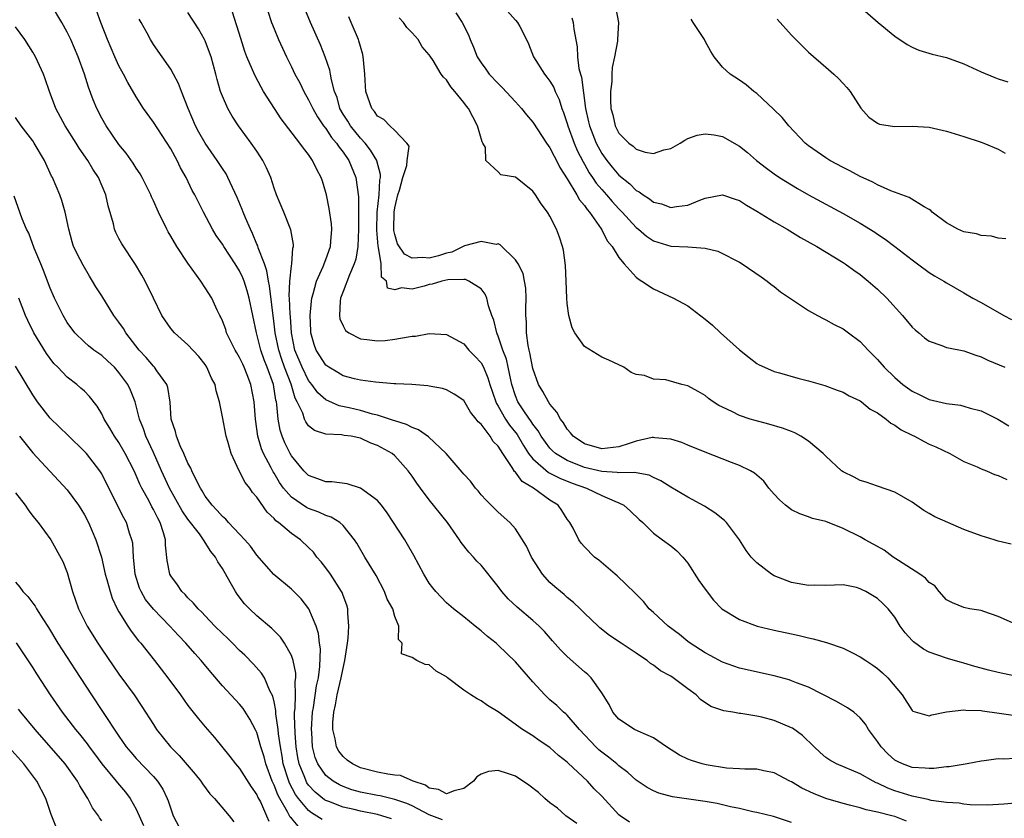
# Model space of a CAD drawing. Units: inches. Extents: x 2646000 to 2649000, y 1557000 to 1560000.
# Drawn here: x 2646223 to 2646338, y 1559735 to 1559827 of the extents above; entities that cross this region are included whole.
import ezdxf

# ---------------------------------------------------------------- set-up
doc = ezdxf.new("R2010")
doc.units = ezdxf.units.IN
doc.header["$MEASUREMENT"] = 0
doc.layers.add('LD26461557_2ft', color=21, linetype='Continuous')

msp = doc.modelspace()

# ---------------------------------------------------------------- linework, layer by layer
at = {"layer": 'LD26461557_2ft'}
for points, elevation in [([(2646294.24, 1559734.24), (2646293.14, 1559735), (2646293, 1559735.11), (2646291, 1559737.28), (2646290.13, 1559738.13), (2646289.35, 1559739), (2646287.11, 1559741.11), (2646287, 1559741.23), (2646286, 1559742), (2646285, 1559742.93), (2646283.73, 1559743.73), (2646283, 1559744.25), (2646281.83, 1559745), (2646279, 1559747.06), (2646277.77, 1559747.77), (2646277, 1559748.34), (2646276.54, 1559748.54), (2646275.8, 1559749), (2646275, 1559749.56), (2646273.1, 1559751), (2646273, 1559751.1), (2646271.78, 1559751.78), (2646271, 1559752.49), (2646270.52, 1559752.52), (2646269.56, 1559753), (2646269, 1559753.35), (2646267.79, 1559753.79), (2646267.86, 1559755), (2646267.44, 1559755.44), (2646267.46, 1559757), (2646267, 1559758.09), (2646266.75, 1559759), (2646266.11, 1559760.11), (2646265.82, 1559761), (2646264.85, 1559762.85), (2646263.53, 1559765), (2646262.6, 1559766.6), (2646262.33, 1559767), (2646261, 1559768.66), (2646260.63, 1559769), (2646259.63, 1559769.63), (2646259, 1559769.8), (2646258.2, 1559770.2), (2646257, 1559770.62), (2646256.75, 1559770.75), (2646255, 1559771.96), (2646254.09, 1559773), (2646253.64, 1559773.64), (2646253, 1559774.71), (2646252.88, 1559774.88), (2646252.64, 1559775.36), (2646251.76, 1559777), (2646251.53, 1559777.53), (2646251.12, 1559779), (2646250.83, 1559781), (2646250.69, 1559783), (2646250.31, 1559785), (2646249.89, 1559786.11), (2646249.52, 1559787), (2646249.35, 1559787.35), (2646249, 1559788.13), (2646248.67, 1559788.67), (2646248.49, 1559789), (2646247.49, 1559791), (2646247.38, 1559791.38), (2646247, 1559792.37), (2646246.81, 1559792.81), (2646246.69, 1559793), (2646246.38, 1559793.62), (2646245.76, 1559795), (2646245, 1559796.22), (2646244.49, 1559797), (2646243, 1559799.06), (2646241.71, 1559801), (2646241, 1559802.21), (2646240.7, 1559802.7), (2646240.54, 1559803), (2646239.57, 1559805), (2646239, 1559806.3), (2646238.77, 1559806.77), (2646238.68, 1559807), (2646237.7, 1559809), (2646237.45, 1559809.45), (2646237, 1559810.11), (2646236.66, 1559810.66), (2646235.84, 1559811.84), (2646235, 1559812.85), (2646233.5, 1559815), (2646233, 1559815.9), (2646232.43, 1559817), (2646232.01, 1559818.01), (2646231.47, 1559819.47), (2646231, 1559821), (2646230.27, 1559823), (2646229.4, 1559825), (2646229, 1559825.86), (2646228.38, 1559827), (2646227.17, 1559829)], 8180), ([(2646313, 1559734.2), (2646310.91, 1559734.91), (2646309, 1559735.39), (2646308.53, 1559735.47), (2646307, 1559735.84), (2646305.95, 1559736.05), (2646305, 1559736.28), (2646304.41, 1559736.41), (2646303, 1559736.66), (2646299.21, 1559737.21), (2646297.62, 1559737.62), (2646297, 1559737.9), (2646296.27, 1559738.27), (2646295, 1559739.14), (2646294.03, 1559740.03), (2646293, 1559740.77), (2646292.74, 1559741), (2646291.79, 1559741.79), (2646291, 1559742.37), (2646290.66, 1559742.66), (2646290.32, 1559743), (2646288.44, 1559745), (2646287, 1559746.66), (2646286.82, 1559746.82), (2646286.58, 1559747), (2646285.78, 1559747.78), (2646285, 1559748.45), (2646284.39, 1559749), (2646283, 1559750.51), (2646281, 1559752.86), (2646279, 1559754.77), (2646278.75, 1559755), (2646277.77, 1559755.77), (2646277, 1559756.45), (2646276.33, 1559757), (2646275, 1559758.08), (2646273.81, 1559759), (2646273, 1559759.7), (2646271.74, 1559761), (2646271.41, 1559761.41), (2646271, 1559761.97), (2646270.36, 1559763), (2646269.19, 1559765.19), (2646268.47, 1559766.47), (2646268.15, 1559767), (2646266.11, 1559770.11), (2646265.45, 1559771), (2646265, 1559771.54), (2646263, 1559773), (2646261.47, 1559773.47), (2646259.71, 1559773.71), (2646259, 1559773.73), (2646258.08, 1559774.08), (2646257, 1559774.46), (2646256.72, 1559774.72), (2646256.45, 1559775), (2646255, 1559776.75), (2646254.86, 1559777), (2646254.25, 1559778.25), (2646253.93, 1559779), (2646253.7, 1559779.7), (2646253.45, 1559781), (2646253.32, 1559782.68), (2646253.26, 1559783), (2646253.2, 1559783.2), (2646252.91, 1559785), (2646252.2, 1559787), (2646251.86, 1559787.86), (2646251.47, 1559789), (2646251, 1559790.83), (2646250.94, 1559791), (2646250.51, 1559793), (2646250.12, 1559795), (2646249.87, 1559795.87), (2646249.52, 1559797), (2646249.37, 1559797.37), (2646249, 1559798.17), (2646248.47, 1559799), (2646247.15, 1559801), (2646247, 1559801.27), (2646246.29, 1559802.29), (2646245.84, 1559803), (2646244.79, 1559805), (2646243.79, 1559807), (2646243.51, 1559807.51), (2646242.8, 1559809), (2646242.15, 1559810.15), (2646241.74, 1559811), (2646241, 1559812.32), (2646239, 1559815.42), (2646237.86, 1559817), (2646237, 1559818.35), (2646236.03, 1559820.03), (2646235.53, 1559821), (2646235, 1559821.96), (2646234.53, 1559823), (2646233.67, 1559825), (2646232.89, 1559827), (2646232.38, 1559828.38)], 8182), ([(2646339, 1559736.47), (2646337.65, 1559736.35), (2646335.77, 1559736.23), (2646333.75, 1559736.25), (2646333, 1559736.34), (2646332.45, 1559736.45), (2646331, 1559736.54), (2646329.22, 1559736.78), (2646328.88, 1559736.88), (2646327, 1559737.27), (2646325, 1559737.9), (2646324.18, 1559738.18), (2646323, 1559738.78), (2646322.83, 1559738.83), (2646322.47, 1559739), (2646321, 1559739.84), (2646318.23, 1559741), (2646317.45, 1559741.45), (2646317, 1559741.76), (2646316.34, 1559742.34), (2646315.63, 1559743), (2646314.29, 1559744.29), (2646313.14, 1559745.14), (2646313, 1559745.21), (2646311, 1559746.05), (2646309.57, 1559746.43), (2646309, 1559746.55), (2646307.15, 1559746.85), (2646307, 1559746.86), (2646306.2, 1559747), (2646305.15, 1559747.15), (2646303.65, 1559747.65), (2646302.46, 1559748.46), (2646301.95, 1559749), (2646301, 1559749.7), (2646299.29, 1559751), (2646299, 1559751.18), (2646297.82, 1559751.82), (2646297, 1559752.45), (2646296.65, 1559752.65), (2646296.26, 1559753), (2646295.49, 1559753.49), (2646295, 1559753.85), (2646293.24, 1559755), (2646291.91, 1559755.91), (2646290.8, 1559756.8), (2646290.58, 1559757), (2646289, 1559758.5), (2646288.5, 1559759), (2646287.73, 1559759.73), (2646287, 1559760.32), (2646286.65, 1559760.65), (2646286.2, 1559761), (2646285.55, 1559761.55), (2646285, 1559762.06), (2646284.12, 1559763), (2646282.86, 1559765), (2646282.26, 1559766.26), (2646281, 1559768.25), (2646280.35, 1559769), (2646279, 1559770.22), (2646277.58, 1559771.58), (2646277, 1559772.22), (2646276.66, 1559772.66), (2646276.35, 1559773), (2646275.78, 1559773.78), (2646275, 1559774.61), (2646274.83, 1559774.83), (2646272.94, 1559777), (2646270.92, 1559778.92), (2646269.76, 1559779.76), (2646269, 1559780.02), (2646268.37, 1559780.37), (2646267, 1559780.79), (2646266.85, 1559780.85), (2646265, 1559781.46), (2646264.42, 1559781.58), (2646263, 1559781.99), (2646261.71, 1559782.29), (2646260.53, 1559782.53), (2646259, 1559783.22), (2646258.05, 1559784.05), (2646257.38, 1559785), (2646257, 1559785.48), (2646256.24, 1559787), (2646255.42, 1559789), (2646255, 1559791), (2646254.88, 1559792.88), (2646254.85, 1559793.15), (2646254.79, 1559795), (2646254.76, 1559795.24), (2646254.82, 1559797), (2646255, 1559798.75), (2646255.04, 1559799), (2646255.18, 1559800.82), (2646255.24, 1559801), (2646255.24, 1559801.24), (2646254.95, 1559802.95), (2646254.13, 1559805), (2646253.29, 1559807), (2646253, 1559807.78), (2646252.6, 1559809), (2646252.13, 1559810.13), (2646251.7, 1559811), (2646251, 1559812.06), (2646250.35, 1559813), (2646248.85, 1559815), (2646248.12, 1559816.12), (2646247.62, 1559817), (2646247, 1559818.43), (2646246.79, 1559819), (2646246.38, 1559820.38), (2646246.24, 1559821), (2646245.68, 1559823), (2646245.51, 1559823.51), (2646245, 1559824.84), (2646244.92, 1559825), (2646244.24, 1559826.24), (2646243, 1559828.14)], 8186), ([(2646339, 1559741.62), (2646337.56, 1559741.56), (2646337, 1559741.58), (2646335.35, 1559741.35), (2646335, 1559741.32), (2646333.38, 1559741), (2646331.32, 1559740.68), (2646331, 1559740.66), (2646329.52, 1559740.48), (2646329, 1559740.47), (2646328.53, 1559740.53), (2646327, 1559740.58), (2646325.89, 1559741), (2646325.3, 1559741.3), (2646325, 1559741.46), (2646324.19, 1559742.19), (2646323.41, 1559743), (2646323, 1559743.61), (2646321.96, 1559745), (2646321.6, 1559745.6), (2646321, 1559746.36), (2646320.24, 1559747), (2646319.52, 1559747.52), (2646318.24, 1559748.24), (2646315, 1559749.89), (2646313.59, 1559750.41), (2646313, 1559750.66), (2646312.75, 1559750.75), (2646311, 1559751.21), (2646307, 1559752.13), (2646306.34, 1559752.34), (2646305, 1559752.81), (2646303.59, 1559753.59), (2646303, 1559753.89), (2646301.26, 1559755), (2646301, 1559755.19), (2646300.01, 1559756.01), (2646298.71, 1559757), (2646297, 1559758.58), (2646296.52, 1559759), (2646295.83, 1559759.83), (2646294.84, 1559760.84), (2646292.8, 1559762.8), (2646292.55, 1559763), (2646290.65, 1559764.65), (2646290.17, 1559765), (2646289, 1559766.17), (2646288.62, 1559766.62), (2646288.33, 1559767), (2646287.67, 1559768.33), (2646287.31, 1559769), (2646287.17, 1559769.17), (2646287, 1559769.4), (2646286.39, 1559770.39), (2646285.96, 1559771), (2646285.36, 1559771.36), (2646285, 1559771.6), (2646283.08, 1559773), (2646281.76, 1559773.76), (2646281, 1559774.83), (2646280.9, 1559774.9), (2646280.63, 1559775.37), (2646279.53, 1559777), (2646279, 1559777.86), (2646278.41, 1559778.41), (2646278.05, 1559779), (2646277, 1559780.41), (2646276.67, 1559780.67), (2646276.44, 1559781), (2646275.78, 1559781.78), (2646275, 1559783.15), (2646273.88, 1559783.88), (2646273, 1559784.38), (2646272.53, 1559784.53), (2646271, 1559784.8), (2646270.84, 1559784.84), (2646268.99, 1559784.99), (2646267.1, 1559785.1), (2646266.91, 1559785.09), (2646264.74, 1559785.26), (2646263, 1559785.52), (2646262.34, 1559785.66), (2646261, 1559786.03), (2646260.4, 1559786.4), (2646259.33, 1559787), (2646259, 1559787.23), (2646257.87, 1559789), (2646257.64, 1559789.64), (2646257.26, 1559791), (2646257.24, 1559791.24), (2646257.18, 1559793), (2646257.32, 1559794.68), (2646257.36, 1559795), (2646257.53, 1559795.53), (2646257.91, 1559797), (2646258.69, 1559798.69), (2646259, 1559799.49), (2646259.53, 1559801), (2646259.59, 1559801.59), (2646259.69, 1559803), (2646259.64, 1559803.64), (2646259.4, 1559805.4), (2646259.07, 1559807), (2646259, 1559807.29), (2646258.6, 1559808.6), (2646258.46, 1559809), (2646257.94, 1559809.94), (2646257.46, 1559811), (2646257, 1559811.66), (2646256.4, 1559812.4), (2646256, 1559813), (2646253.81, 1559815.81), (2646253.03, 1559817), (2646251.78, 1559819), (2646251.49, 1559819.49), (2646250.79, 1559820.79), (2646250.5, 1559821.5), (2646249.85, 1559823), (2646249.61, 1559823.61), (2646249.12, 1559825.12), (2646248.18, 1559828.18)], 8188), ([(2646252.28, 1559828.28), (2646252.71, 1559827), (2646253, 1559826.24), (2646253.51, 1559825), (2646254.42, 1559823), (2646255, 1559821.86), (2646255.41, 1559821), (2646255.97, 1559819.97), (2646256.44, 1559819), (2646257, 1559818.03), (2646257.34, 1559817.34), (2646257.48, 1559817), (2646258.03, 1559816.03), (2646258.74, 1559815), (2646259, 1559814.68), (2646259.66, 1559813.66), (2646260.25, 1559813), (2646260.53, 1559812.53), (2646261, 1559811.95), (2646261.66, 1559811), (2646262.48, 1559809), (2646262.77, 1559806.77), (2646262.77, 1559805), (2646262.79, 1559803), (2646262.72, 1559801), (2646262.47, 1559799.53), (2646262.3, 1559799), (2646261.74, 1559797.74), (2646261, 1559795.78), (2646260.71, 1559795), (2646260.66, 1559794.66), (2646260.58, 1559793), (2646260.62, 1559792.62), (2646261, 1559791.8), (2646261.27, 1559791.27), (2646261.66, 1559791), (2646263, 1559790.29), (2646263.76, 1559790.24), (2646265, 1559790.07), (2646265.88, 1559790.12), (2646267, 1559790.25), (2646268.55, 1559790.55), (2646269, 1559790.6), (2646269.38, 1559790.62), (2646271, 1559790.92), (2646273, 1559790.8), (2646275, 1559789.72), (2646275.6, 1559789), (2646276.3, 1559788.3), (2646277, 1559787.52), (2646277.27, 1559787), (2646277.79, 1559785.79), (2646278.02, 1559785), (2646278.7, 1559783), (2646278.79, 1559782.79), (2646279, 1559782.49), (2646279.84, 1559781), (2646280.3, 1559780.3), (2646281.19, 1559779.19), (2646281.92, 1559777.92), (2646282.51, 1559777), (2646283, 1559776.38), (2646284.81, 1559774.81), (2646286.13, 1559774.13), (2646287.57, 1559773.57), (2646289.23, 1559773), (2646291, 1559772.15), (2646292.54, 1559771.46), (2646293, 1559771.29), (2646293.57, 1559771), (2646294.33, 1559770.33), (2646295.35, 1559769.35), (2646295.76, 1559769), (2646297, 1559767.78), (2646298.06, 1559767), (2646299, 1559766.28), (2646299.7, 1559765.7), (2646300.4, 1559765), (2646301, 1559764.29), (2646302.28, 1559762.28), (2646303.1, 1559761.1), (2646303.98, 1559759.98), (2646304.95, 1559759), (2646307, 1559757.75), (2646309.05, 1559757), (2646311, 1559756.53), (2646313, 1559756.08), (2646313.9, 1559755.9), (2646315, 1559755.62), (2646315.53, 1559755.53), (2646317.09, 1559755.09), (2646319, 1559754.43), (2646320.16, 1559753.84), (2646321, 1559753.44), (2646321.62, 1559753), (2646322.45, 1559752.45), (2646323, 1559752.07), (2646323.57, 1559751.57), (2646324.19, 1559751), (2646325.86, 1559749), (2646327, 1559747.19), (2646327.11, 1559747.11), (2646329, 1559746.6), (2646329.29, 1559746.71), (2646331, 1559747.04), (2646333, 1559747.27), (2646333.23, 1559747.23), (2646335, 1559747.19), (2646335.16, 1559747.16), (2646337.09, 1559746.91), (2646339, 1559746.61)], 8190), ([(2646339, 1559751.19), (2646337, 1559751.59), (2646335.87, 1559751.87), (2646335, 1559752.12), (2646334.29, 1559752.29), (2646333, 1559752.69), (2646332.75, 1559752.75), (2646331.21, 1559753.21), (2646331, 1559753.26), (2646329, 1559753.96), (2646328.33, 1559754.33), (2646327.15, 1559755.15), (2646327, 1559755.31), (2646326.2, 1559756.2), (2646325.61, 1559757), (2646325, 1559758.02), (2646324.23, 1559759), (2646323.62, 1559759.62), (2646323, 1559760.18), (2646321.65, 1559761), (2646321.21, 1559761.21), (2646321, 1559761.33), (2646320.55, 1559761.45), (2646319, 1559761.77), (2646317, 1559761.71), (2646315.72, 1559761.72), (2646315, 1559761.69), (2646313, 1559762.05), (2646311, 1559762.83), (2646310.7, 1559763), (2646309, 1559764.31), (2646308.34, 1559765), (2646307.75, 1559765.75), (2646306.97, 1559767), (2646305.46, 1559769), (2646305.23, 1559769.23), (2646304.13, 1559770.13), (2646302.91, 1559770.91), (2646301, 1559771.96), (2646299, 1559773.1), (2646297.85, 1559773.85), (2646297, 1559774.23), (2646296.49, 1559774.49), (2646295, 1559774.75), (2646294.81, 1559774.81), (2646293, 1559774.76), (2646292.81, 1559774.81), (2646291, 1559774.91), (2646289, 1559775.4), (2646287, 1559776.18), (2646285.63, 1559777), (2646285.3, 1559777.3), (2646285, 1559777.61), (2646283.97, 1559779), (2646283.63, 1559779.63), (2646283, 1559780.42), (2646282.78, 1559780.78), (2646282.61, 1559781), (2646281.8, 1559782.2), (2646281.28, 1559783), (2646281, 1559783.7), (2646280.58, 1559785), (2646280.44, 1559785.56), (2646280.15, 1559787), (2646279.94, 1559787.94), (2646279.53, 1559789), (2646279, 1559790.6), (2646278.89, 1559790.89), (2646278.82, 1559791), (2646278.49, 1559792.48), (2646278.27, 1559793), (2646277.87, 1559794.13), (2646277.68, 1559795), (2646277.48, 1559795.48), (2646277, 1559796.09), (2646275.59, 1559797), (2646275.18, 1559797.18), (2646275, 1559797.2), (2646273.15, 1559797.15), (2646272.46, 1559797), (2646271.35, 1559796.65), (2646271, 1559796.59), (2646270.41, 1559796.41), (2646269, 1559796.05), (2646267.77, 1559796.23), (2646267, 1559795.98), (2646266.16, 1559796.16), (2646266.03, 1559797), (2646265.46, 1559797.46), (2646265.4, 1559799), (2646265.12, 1559800.88), (2646265.06, 1559801.06), (2646264.9, 1559802.9), (2646264.95, 1559805), (2646265.2, 1559807), (2646265.28, 1559808.72), (2646265.35, 1559809), (2646265.35, 1559809.35), (2646264.93, 1559810.93), (2646264.9, 1559811), (2646264.19, 1559812.19), (2646263.55, 1559813), (2646263, 1559813.59), (2646261.84, 1559815), (2646261.53, 1559815.53), (2646261, 1559816.36), (2646260.63, 1559817), (2646260.3, 1559818.3), (2646260.02, 1559819), (2646259.65, 1559820.35), (2646259.54, 1559821), (2646259.46, 1559821.46), (2646258.91, 1559823), (2646258.39, 1559824.39), (2646257.22, 1559827), (2646256.56, 1559828.56)], 8192), ([(2646274.09, 1559828.09), (2646274.81, 1559827), (2646275.54, 1559825.54), (2646275.74, 1559825), (2646276.14, 1559824.14), (2646276.56, 1559823), (2646277, 1559822.29), (2646277.56, 1559821.56), (2646277.96, 1559821), (2646279, 1559819.9), (2646279.46, 1559819.46), (2646281, 1559817.79), (2646281.71, 1559817), (2646282.28, 1559816.28), (2646283, 1559815.42), (2646284.6, 1559813), (2646285, 1559812.45), (2646285.47, 1559811.47), (2646285.74, 1559811), (2646286.16, 1559810.16), (2646287, 1559808.87), (2646288.12, 1559807), (2646288.42, 1559806.42), (2646289, 1559805.75), (2646289.3, 1559805.3), (2646289.57, 1559805), (2646290.93, 1559803.07), (2646291, 1559802.95), (2646291.65, 1559801.65), (2646292.22, 1559801), (2646293, 1559799.75), (2646293.61, 1559799), (2646295, 1559797.47), (2646295.24, 1559797.24), (2646295.64, 1559797), (2646297, 1559796.09), (2646299.32, 1559795), (2646301, 1559794.11), (2646303, 1559792.59), (2646303.87, 1559791.87), (2646304.79, 1559791), (2646307, 1559789.02), (2646308.12, 1559788.12), (2646309, 1559787.43), (2646309.28, 1559787.28), (2646309.89, 1559787), (2646311, 1559786.53), (2646311.64, 1559786.36), (2646313.74, 1559785.74), (2646315, 1559785.43), (2646316.89, 1559784.89), (2646318.33, 1559784.33), (2646319, 1559784.1), (2646319.69, 1559783.69), (2646321, 1559783.1), (2646321.14, 1559783), (2646322.16, 1559782.16), (2646323, 1559781.72), (2646324.01, 1559781), (2646324.52, 1559780.52), (2646325, 1559780.28), (2646325.74, 1559779.74), (2646327, 1559779.12), (2646327.28, 1559779), (2646328.4, 1559778.4), (2646329, 1559778.1), (2646329.77, 1559777.77), (2646331.38, 1559777), (2646333, 1559776.09), (2646334.54, 1559775.46), (2646335, 1559775.24), (2646335.63, 1559775), (2646336.56, 1559774.56), (2646337, 1559774.46), (2646337.99, 1559773.99)], 8198), ([(2646279.45, 1559829), (2646281, 1559827.26), (2646281.25, 1559827), (2646281.49, 1559826.51), (2646282.27, 1559825), (2646282.51, 1559824.51), (2646283.08, 1559823), (2646284.35, 1559821), (2646284.65, 1559820.65), (2646285, 1559820.17), (2646285.43, 1559819.43), (2646285.59, 1559819), (2646286.05, 1559818.05), (2646286.37, 1559817), (2646286.56, 1559816.56), (2646287, 1559815.27), (2646287.07, 1559815), (2646287.8, 1559813), (2646288.15, 1559812.15), (2646288.83, 1559810.83), (2646289, 1559810.56), (2646289.56, 1559809.56), (2646289.95, 1559809), (2646290.36, 1559808.36), (2646291, 1559807.61), (2646291.55, 1559807), (2646292.21, 1559806.21), (2646293, 1559805.36), (2646293.36, 1559805), (2646295, 1559803.22), (2646295.28, 1559803), (2646296.2, 1559802.2), (2646297, 1559801.67), (2646297.5, 1559801.5), (2646299, 1559801.06), (2646301, 1559800.96), (2646303, 1559800.8), (2646304.46, 1559800.46), (2646305, 1559800.21), (2646306.66, 1559799.34), (2646307, 1559799.18), (2646307.29, 1559799), (2646309.48, 1559797.48), (2646310.21, 1559797), (2646310.63, 1559796.63), (2646311, 1559796.36), (2646311.74, 1559795.74), (2646315, 1559793.58), (2646316.03, 1559793), (2646316.67, 1559792.67), (2646317, 1559792.52), (2646317.98, 1559791.98), (2646319, 1559791.46), (2646319.64, 1559791), (2646321, 1559789.99), (2646321.89, 1559789), (2646322.46, 1559788.46), (2646323, 1559787.89), (2646323.76, 1559787), (2646325, 1559785.83), (2646325.95, 1559785), (2646327, 1559784.24), (2646327.84, 1559783.84), (2646329, 1559783.27), (2646331, 1559782.8), (2646332.61, 1559782.61), (2646333, 1559782.51), (2646333.74, 1559782.26), (2646335, 1559781.97), (2646336.97, 1559780.97), (2646338.23, 1559780.23)], 8200), ([(2646292.62, 1559828.62), (2646292.96, 1559827), (2646292.84, 1559825), (2646292.82, 1559824.82), (2646292.47, 1559823), (2646292.22, 1559821.78), (2646292.17, 1559821), (2646292.16, 1559820.16), (2646292.02, 1559819), (2646292.01, 1559817.99), (2646292.07, 1559817), (2646292.28, 1559816.28), (2646292.55, 1559815), (2646293, 1559814.14), (2646294.14, 1559813), (2646294.65, 1559812.65), (2646295, 1559812.29), (2646296.05, 1559811.95), (2646297, 1559811.81), (2646298.21, 1559812.21), (2646299, 1559812.39), (2646300.11, 1559813), (2646300.65, 1559813.35), (2646301, 1559813.52), (2646302.08, 1559813.92), (2646303, 1559814.09), (2646304.05, 1559813.95), (2646305, 1559813.76), (2646307, 1559812.64), (2646307.91, 1559811.91), (2646308.96, 1559811), (2646310.1, 1559810.1), (2646311, 1559809.42), (2646311.62, 1559809), (2646313, 1559808.15), (2646313.73, 1559807.73), (2646315, 1559807.01), (2646319, 1559804.83), (2646321, 1559803.7), (2646322.67, 1559802.67), (2646323, 1559802.44), (2646323.87, 1559801.87), (2646325.02, 1559801), (2646327, 1559799.46), (2646327.65, 1559799), (2646329, 1559797.99), (2646329.61, 1559797.61), (2646330.67, 1559797), (2646331, 1559796.78), (2646333, 1559795.64), (2646334.07, 1559795), (2646335, 1559794.53), (2646337.63, 1559793), (2646338.53, 1559792.53)], 8204), ([(2646321, 1559828.82), (2646323.08, 1559827), (2646325, 1559825.39), (2646326.42, 1559824.42), (2646327, 1559824.12), (2646327.78, 1559823.78), (2646329.32, 1559823.32), (2646331, 1559822.93), (2646333, 1559822.2), (2646335, 1559821.26), (2646336.6, 1559820.6), (2646337, 1559820.46), (2646338.11, 1559820.11)], 8210), ([(2646326.37, 1559734.37), (2646325, 1559734.9), (2646324.67, 1559735), (2646323, 1559735.43), (2646321.69, 1559735.69), (2646321, 1559735.92), (2646319.76, 1559736.24), (2646319, 1559736.42), (2646317, 1559737.01), (2646315.57, 1559737.57), (2646314.2, 1559738.2), (2646313, 1559738.92), (2646312.83, 1559739), (2646311, 1559739.99), (2646309.79, 1559740.21), (2646309, 1559740.39), (2646307.61, 1559740.39), (2646307, 1559740.45), (2646305.47, 1559740.53), (2646303.11, 1559740.89), (2646302.65, 1559741), (2646301.4, 1559741.4), (2646301, 1559741.56), (2646300.03, 1559742.03), (2646298.51, 1559743), (2646297, 1559744.03), (2646295.21, 1559744.79), (2646294.8, 1559745), (2646293, 1559746.2), (2646292.3, 1559747), (2646291.88, 1559747.88), (2646291, 1559749.24), (2646289.78, 1559751), (2646289.39, 1559751.39), (2646289, 1559751.68), (2646287, 1559753.45), (2646286.22, 1559754.22), (2646285.29, 1559755.29), (2646284.35, 1559756.35), (2646283.73, 1559757), (2646283, 1559757.65), (2646281.18, 1559759.18), (2646280.16, 1559760.16), (2646279.43, 1559761), (2646279, 1559761.59), (2646277, 1559764.04), (2646276.53, 1559764.53), (2646276.12, 1559765), (2646275.58, 1559765.58), (2646274.7, 1559766.7), (2646274.51, 1559767), (2646273.11, 1559769), (2646271, 1559771.63), (2646269.96, 1559773), (2646269.55, 1559773.55), (2646269, 1559774.38), (2646268.56, 1559775), (2646267, 1559776.74), (2646266.69, 1559777), (2646265, 1559777.94), (2646264.21, 1559778.21), (2646263, 1559778.79), (2646262.81, 1559778.81), (2646261.93, 1559779), (2646261.11, 1559779.11), (2646260.83, 1559779.17), (2646259, 1559779.23), (2646257.67, 1559779.67), (2646257, 1559780.22), (2646256.66, 1559780.66), (2646256.52, 1559781), (2646256.31, 1559781.69), (2646255.68, 1559783), (2646255.44, 1559783.44), (2646254.97, 1559785.03), (2646254.21, 1559787), (2646253.89, 1559787.89), (2646253.53, 1559789), (2646253.12, 1559791), (2646253, 1559792.06), (2646252.45, 1559796.45), (2646252.33, 1559797), (2646252.17, 1559798.17), (2646251.87, 1559799), (2646251.16, 1559800.84), (2646251.1, 1559801.1), (2646251, 1559801.29), (2646250.5, 1559802.5), (2646250.24, 1559803), (2646249.67, 1559804.33), (2646249.41, 1559805), (2646249.31, 1559805.31), (2646248.7, 1559806.7), (2646248.16, 1559807.84), (2646247.64, 1559809), (2646247.42, 1559809.42), (2646247, 1559810.05), (2646246.41, 1559811), (2646245, 1559812.98), (2646244.26, 1559814.26), (2646243.87, 1559815), (2646243.01, 1559817), (2646242.24, 1559819), (2646241.92, 1559819.92), (2646241.34, 1559821), (2646241, 1559821.57), (2646239, 1559824.42), (2646238.64, 1559825), (2646238.26, 1559825.74), (2646237.58, 1559827), (2646237.36, 1559827.36)], 8184), ([(2646339, 1559757.2), (2646337, 1559758.12), (2646335.33, 1559758.67), (2646335, 1559758.79), (2646333.68, 1559759), (2646333, 1559759.14), (2646331.69, 1559759.69), (2646331, 1559760.05), (2646330.16, 1559761), (2646329.66, 1559761.66), (2646329, 1559762.04), (2646328.56, 1559762.56), (2646327.9, 1559763), (2646325.42, 1559764.58), (2646324.79, 1559765), (2646323.78, 1559765.78), (2646323, 1559766.21), (2646322.5, 1559766.5), (2646321.58, 1559767), (2646321, 1559767.34), (2646319, 1559768.32), (2646317, 1559769.1), (2646315.46, 1559769.46), (2646315, 1559769.66), (2646313.99, 1559769.99), (2646313, 1559770.47), (2646312.31, 1559771), (2646311.64, 1559771.63), (2646311, 1559772.28), (2646310.39, 1559773), (2646309.81, 1559773.81), (2646309, 1559774.48), (2646308.74, 1559774.74), (2646308.27, 1559775), (2646307, 1559775.6), (2646306.05, 1559775.95), (2646303, 1559777.16), (2646301, 1559777.96), (2646300.28, 1559778.28), (2646299, 1559778.68), (2646297.18, 1559778.82), (2646297, 1559778.86), (2646296.85, 1559778.85), (2646295, 1559778.43), (2646294.18, 1559778.18), (2646293, 1559777.77), (2646291, 1559777.54), (2646289, 1559778.13), (2646287.68, 1559779), (2646287.39, 1559779.39), (2646287, 1559779.81), (2646286.56, 1559780.56), (2646286.2, 1559781), (2646285.81, 1559781.81), (2646285, 1559782.72), (2646284.81, 1559783), (2646284.18, 1559784.18), (2646283.68, 1559785), (2646283, 1559786.88), (2646282.68, 1559788.68), (2646282.59, 1559789), (2646282.48, 1559789.52), (2646282.29, 1559791), (2646282.27, 1559792.27), (2646282.2, 1559793), (2646282.18, 1559793.82), (2646282.22, 1559795), (2646282.19, 1559796.19), (2646282.05, 1559797), (2646281.87, 1559797.87), (2646281.32, 1559799), (2646281, 1559799.48), (2646279.22, 1559801.22), (2646279, 1559801.3), (2646278.75, 1559801.25), (2646277, 1559801.57), (2646275.07, 1559801.07), (2646273.63, 1559800.37), (2646273, 1559800.24), (2646272.06, 1559799.94), (2646271, 1559799.65), (2646270.26, 1559799.74), (2646269, 1559799.67), (2646268.11, 1559800.11), (2646267.32, 1559801.32), (2646267, 1559802.39), (2646266.88, 1559802.88), (2646266.87, 1559803), (2646266.91, 1559805), (2646267, 1559805.49), (2646267.35, 1559807), (2646267.56, 1559807.56), (2646267.94, 1559809), (2646268.41, 1559810.41), (2646268.43, 1559811), (2646268.65, 1559812.65), (2646268.4, 1559813), (2646267, 1559814.45), (2646266.44, 1559815), (2646265.74, 1559815.74), (2646265, 1559816.12), (2646264.65, 1559816.65), (2646264.32, 1559817), (2646263.65, 1559819), (2646263.6, 1559819.6), (2646263.53, 1559821), (2646263.35, 1559822.65), (2646263.33, 1559823), (2646263.27, 1559823.27), (2646263, 1559824.19), (2646262.84, 1559824.84), (2646262.79, 1559825), (2646261.94, 1559827), (2646261.65, 1559827.65)], 8194), ([(2646338.5, 1559766.5), (2646337, 1559766.85), (2646336.52, 1559767), (2646335, 1559767.44), (2646333, 1559768.2), (2646331.14, 1559769), (2646329.66, 1559769.66), (2646329, 1559770.06), (2646328.38, 1559770.38), (2646327, 1559771.37), (2646325, 1559772.52), (2646323, 1559773.22), (2646321.67, 1559773.67), (2646321, 1559773.89), (2646320.27, 1559774.27), (2646319, 1559774.88), (2646318.83, 1559775), (2646317, 1559776.68), (2646316.69, 1559777), (2646315, 1559778.42), (2646314.1, 1559779), (2646313.4, 1559779.4), (2646313, 1559779.54), (2646311.96, 1559779.96), (2646310.4, 1559780.4), (2646308.82, 1559780.82), (2646308.22, 1559781), (2646307, 1559781.41), (2646306.17, 1559781.83), (2646305, 1559782.37), (2646304.58, 1559782.58), (2646303.91, 1559783), (2646303.39, 1559783.39), (2646303, 1559783.72), (2646302.2, 1559784.2), (2646301, 1559784.85), (2646300.3, 1559785), (2646298.44, 1559785.56), (2646297, 1559785.64), (2646295.96, 1559786.04), (2646295, 1559786.17), (2646294.41, 1559786.41), (2646293.56, 1559787), (2646291.82, 1559787.82), (2646291, 1559788.16), (2646289, 1559789.4), (2646287.9, 1559791), (2646287.57, 1559791.57), (2646287.19, 1559793), (2646287, 1559794.39), (2646286.95, 1559795), (2646286.89, 1559797), (2646286.8, 1559798.8), (2646286.58, 1559800.58), (2646286.46, 1559801), (2646286.1, 1559802.1), (2646285.74, 1559803), (2646285, 1559804.53), (2646284.73, 1559805), (2646283.96, 1559805.96), (2646283.32, 1559807), (2646283, 1559807.43), (2646281, 1559809.04), (2646279.31, 1559809.31), (2646279, 1559809.67), (2646277.54, 1559811), (2646277.5, 1559812.5), (2646277.22, 1559813), (2646277.13, 1559813.13), (2646276.61, 1559815), (2646276.04, 1559816.04), (2646275.56, 1559817), (2646275.3, 1559817.3), (2646275, 1559817.72), (2646273.97, 1559819), (2646273.51, 1559819.51), (2646273, 1559820.32), (2646272.64, 1559820.64), (2646272.38, 1559821), (2646271.44, 1559822.56), (2646271.09, 1559823.09), (2646271, 1559823.24), (2646270.16, 1559824.16), (2646269.69, 1559825), (2646269, 1559825.77), (2646268.39, 1559826.39), (2646267.99, 1559827), (2646267.52, 1559827.52)], 8196), ([(2646287.53, 1559827.53), (2646287.7, 1559827), (2646287.78, 1559826.22), (2646288.15, 1559824.15), (2646288.19, 1559823), (2646288.35, 1559821.65), (2646288.52, 1559821), (2646288.64, 1559820.64), (2646289.13, 1559817), (2646289.48, 1559815.48), (2646289.57, 1559815), (2646290.36, 1559813), (2646291, 1559811.81), (2646291.59, 1559811), (2646292.22, 1559810.22), (2646293, 1559809.29), (2646294.26, 1559808.26), (2646295, 1559807.51), (2646295.36, 1559807.36), (2646295.8, 1559807), (2646296.54, 1559806.54), (2646297, 1559806.15), (2646297.95, 1559805.95), (2646299, 1559805.52), (2646299.66, 1559805.66), (2646301, 1559805.79), (2646302.37, 1559806.37), (2646303, 1559806.6), (2646305, 1559807.01), (2646306.49, 1559806.49), (2646307, 1559806.35), (2646307.79, 1559805.79), (2646309, 1559805.12), (2646311, 1559803.87), (2646312.52, 1559803), (2646314.05, 1559802.05), (2646315.94, 1559801), (2646319, 1559799.17), (2646319.26, 1559799), (2646320.26, 1559798.26), (2646321, 1559797.76), (2646321.91, 1559797), (2646323, 1559796.05), (2646324.06, 1559795), (2646325.88, 1559793), (2646327, 1559791.67), (2646327.35, 1559791.35), (2646327.77, 1559791), (2646328.43, 1559790.43), (2646329, 1559790.02), (2646330.47, 1559789.53), (2646331, 1559789.31), (2646331.24, 1559789.24), (2646333, 1559788.91), (2646334.39, 1559788.39), (2646335, 1559788.21), (2646335.81, 1559787.81), (2646337.78, 1559787)], 8202), ([(2646337.88, 1559801.88), (2646337, 1559801.98), (2646336.22, 1559802.22), (2646335, 1559802.3), (2646334.46, 1559802.46), (2646333, 1559802.7), (2646332.33, 1559803), (2646331, 1559803.75), (2646329.34, 1559805), (2646329.18, 1559805.18), (2646329, 1559805.29), (2646328.39, 1559805.61), (2646326.68, 1559806.68), (2646324.54, 1559807.46), (2646323, 1559808.16), (2646322.46, 1559808.46), (2646321, 1559809.12), (2646319.78, 1559809.78), (2646319, 1559810.16), (2646317.47, 1559811), (2646317, 1559811.3), (2646315, 1559812.7), (2646314.62, 1559813), (2646312.71, 1559815), (2646311.95, 1559815.95), (2646310.94, 1559816.94), (2646309, 1559818.74), (2646308.65, 1559819), (2646307.76, 1559819.76), (2646307, 1559820.3), (2646305.89, 1559821), (2646305, 1559821.81), (2646304.05, 1559823), (2646303.64, 1559823.64), (2646303, 1559824.81), (2646302.92, 1559825), (2646301.62, 1559827), (2646301.36, 1559827.36)], 8206), ([(2646311.37, 1559827.37), (2646313, 1559825.51), (2646315, 1559823.54), (2646317, 1559821.79), (2646317.93, 1559821), (2646318.48, 1559820.48), (2646319, 1559819.9), (2646319.45, 1559819.45), (2646319.84, 1559819), (2646321.04, 1559817.04), (2646322, 1559816), (2646323, 1559815.3), (2646323.21, 1559815.21), (2646324.48, 1559815), (2646325, 1559814.93), (2646327, 1559814.98), (2646329, 1559814.84), (2646331, 1559814.37), (2646333, 1559813.75), (2646335, 1559813.12), (2646335.32, 1559813), (2646337, 1559812.29), (2646337.82, 1559811.82)], 8208), ([(2646288.1, 1559734.1), (2646286.83, 1559735), (2646285.87, 1559735.87), (2646285, 1559736.51), (2646284.39, 1559737), (2646283.68, 1559737.68), (2646282.55, 1559738.55), (2646281, 1559739.6), (2646280.09, 1559739.91), (2646279, 1559740.26), (2646277.86, 1559740.14), (2646277, 1559739.8), (2646276.5, 1559739.5), (2646276.12, 1559739), (2646275, 1559738.16), (2646273.88, 1559737.88), (2646273, 1559737.54), (2646272.06, 1559738.06), (2646271, 1559738.21), (2646270.54, 1559738.54), (2646269.14, 1559739), (2646267.65, 1559739.65), (2646267, 1559739.71), (2646266.18, 1559739.82), (2646265, 1559740.05), (2646263, 1559740.56), (2646262.08, 1559741), (2646261.46, 1559741.46), (2646261, 1559741.85), (2646260.5, 1559742.5), (2646260.23, 1559743), (2646260.08, 1559743.92), (2646259.79, 1559745), (2646259.8, 1559745.8), (2646259.92, 1559747), (2646260.13, 1559747.87), (2646260.33, 1559749), (2646260.79, 1559751), (2646261, 1559752.13), (2646261.21, 1559753), (2646261.52, 1559755), (2646261.6, 1559755.6), (2646261.67, 1559757), (2646261.53, 1559758.47), (2646261.53, 1559759), (2646261.43, 1559759.43), (2646261, 1559760.55), (2646260.89, 1559760.89), (2646260.83, 1559761), (2646259.53, 1559763), (2646259, 1559763.73), (2646258.44, 1559764.44), (2646257.96, 1559765), (2646257.55, 1559765.55), (2646257, 1559766.11), (2646256.04, 1559767), (2646255, 1559767.74), (2646253.51, 1559769), (2646253.2, 1559769.2), (2646253, 1559769.45), (2646252.19, 1559770.19), (2646251, 1559771.94), (2646250.5, 1559772.5), (2646250.17, 1559773), (2646249.64, 1559773.64), (2646248.96, 1559775), (2646248, 1559777), (2646247.62, 1559778.38), (2646247.42, 1559779), (2646247, 1559781.25), (2646246.66, 1559783), (2646246.26, 1559784.26), (2646246.14, 1559785), (2646245.75, 1559785.75), (2646245.21, 1559787), (2646245, 1559787.32), (2646244.25, 1559788.25), (2646243, 1559789.61), (2646241.43, 1559791), (2646241, 1559791.51), (2646239.99, 1559793), (2646239, 1559795), (2646238.04, 1559797), (2646237.67, 1559797.67), (2646236.91, 1559798.91), (2646235.32, 1559801.32), (2646235, 1559801.92), (2646234.65, 1559802.65), (2646234.49, 1559803), (2646234.35, 1559803.65), (2646233.73, 1559805.73), (2646233.47, 1559807), (2646232.62, 1559809), (2646231.98, 1559809.98), (2646231.39, 1559811), (2646230.4, 1559812.4), (2646230.04, 1559813), (2646228.75, 1559815), (2646227.68, 1559817), (2646226.93, 1559819), (2646226.44, 1559820.44), (2646226.23, 1559821), (2646225.31, 1559823), (2646225, 1559823.53), (2646224.07, 1559825), (2646223, 1559826.49)], 8178), ([(2646272.52, 1559734.52), (2646271, 1559735.1), (2646269, 1559736.13), (2646268.41, 1559736.41), (2646267, 1559736.9), (2646265.31, 1559737.31), (2646265, 1559737.36), (2646263, 1559737.75), (2646262.02, 1559738.02), (2646261, 1559738.37), (2646260.57, 1559738.57), (2646259.85, 1559739), (2646259, 1559739.68), (2646258.06, 1559741), (2646257.76, 1559741.76), (2646257.44, 1559743), (2646257.36, 1559744.64), (2646257.32, 1559745), (2646257.46, 1559747), (2646257.56, 1559747.56), (2646257.93, 1559750.07), (2646258.13, 1559751), (2646258.32, 1559752.32), (2646258.37, 1559754.37), (2646258.27, 1559755), (2646258.15, 1559756.15), (2646257.86, 1559757), (2646257.04, 1559759), (2646256.15, 1559760.15), (2646255.28, 1559761), (2646255, 1559761.27), (2646252.96, 1559762.96), (2646251, 1559765.2), (2646250.24, 1559766.24), (2646249.59, 1559767), (2646249, 1559767.65), (2646247.71, 1559769), (2646247.38, 1559769.38), (2646247, 1559769.7), (2646246.41, 1559770.41), (2646245.8, 1559771), (2646245, 1559772.07), (2646244.67, 1559772.67), (2646244.44, 1559773), (2646243.82, 1559774.18), (2646243.45, 1559775), (2646243.32, 1559775.32), (2646243, 1559775.87), (2646242.52, 1559777), (2646242.1, 1559777.9), (2646241.66, 1559779), (2646241.55, 1559779.55), (2646241.06, 1559781), (2646240.94, 1559782.94), (2646240.67, 1559784.67), (2646240.55, 1559785), (2646239.39, 1559786.61), (2646239.13, 1559787), (2646239, 1559787.12), (2646238.14, 1559788.14), (2646237.36, 1559789), (2646235.79, 1559791), (2646235.51, 1559791.51), (2646235, 1559792.23), (2646234.4, 1559793), (2646233, 1559795.27), (2646232.32, 1559796.32), (2646231.94, 1559797), (2646231.57, 1559797.57), (2646230.83, 1559798.83), (2646230.51, 1559799.49), (2646229.74, 1559801), (2646229.56, 1559801.56), (2646229.18, 1559803), (2646228.77, 1559805), (2646228.36, 1559806.36), (2646228.13, 1559807), (2646227.28, 1559809), (2646227.18, 1559809.18), (2646226.36, 1559811), (2646225.18, 1559813), (2646225, 1559813.26), (2646223.67, 1559815), (2646223, 1559815.98)], 8176), ([(2646266.63, 1559734.63), (2646265.49, 1559735), (2646265, 1559735.14), (2646263, 1559735.54), (2646262.28, 1559735.72), (2646261, 1559736), (2646259.34, 1559736.66), (2646259, 1559736.78), (2646258.86, 1559736.86), (2646257.75, 1559737.75), (2646257, 1559738.56), (2646256.81, 1559738.81), (2646256.72, 1559739), (2646256.55, 1559739.45), (2646255.89, 1559741), (2646255.74, 1559741.74), (2646255.55, 1559743), (2646255.44, 1559744.56), (2646255.36, 1559746.64), (2646255.38, 1559747), (2646255.44, 1559747.44), (2646255.46, 1559749), (2646255.44, 1559750.56), (2646255.51, 1559751), (2646255.52, 1559751.52), (2646255.21, 1559753), (2646255, 1559753.58), (2646254.2, 1559755), (2646253.72, 1559755.72), (2646252.73, 1559756.73), (2646251, 1559758.19), (2646250.13, 1559759), (2646249.58, 1559759.58), (2646248.71, 1559760.71), (2646248.51, 1559761), (2646247.91, 1559762.09), (2646247, 1559763.65), (2646246.45, 1559764.45), (2646246.21, 1559765), (2646245.65, 1559765.65), (2646245, 1559766.7), (2646244.87, 1559766.87), (2646244.81, 1559767), (2646244.33, 1559767.67), (2646243, 1559769.4), (2646242.35, 1559770.35), (2646240.87, 1559773), (2646239.95, 1559775), (2646239, 1559777.13), (2646238.12, 1559779), (2646237.85, 1559779.85), (2646237.38, 1559781), (2646237, 1559782.52), (2646236.86, 1559783), (2646236.33, 1559784.33), (2646236.02, 1559785), (2646235, 1559786.41), (2646234.48, 1559787), (2646233.72, 1559787.72), (2646233, 1559788.36), (2646232.1, 1559789), (2646231.48, 1559789.49), (2646231, 1559789.9), (2646229.88, 1559791), (2646229, 1559792.19), (2646228.51, 1559793), (2646227.53, 1559795), (2646227, 1559796.19), (2646226.24, 1559798.24), (2646225.94, 1559799), (2646225.18, 1559800.82), (2646224.54, 1559802.54), (2646224.28, 1559803), (2646223.78, 1559804.22), (2646222.86, 1559806.86)], 8174), ([(2646258.58, 1559734.58), (2646257.32, 1559735.32), (2646257, 1559735.59), (2646255.82, 1559737), (2646255.47, 1559737.47), (2646254.78, 1559738.78), (2646254.7, 1559739), (2646254.06, 1559741), (2646253.92, 1559741.92), (2646253.73, 1559743), (2646253.51, 1559744.49), (2646253.47, 1559745), (2646253.2, 1559746.8), (2646253.19, 1559747.19), (2646253, 1559748.19), (2646252.85, 1559748.85), (2646252.52, 1559749.48), (2646251.87, 1559751), (2646251.55, 1559751.55), (2646250.59, 1559752.59), (2646249.6, 1559753.6), (2646249, 1559754.16), (2646248.18, 1559755), (2646247.58, 1559755.58), (2646247, 1559756.12), (2646246.13, 1559757), (2646245, 1559758.17), (2646244.6, 1559758.6), (2646244.17, 1559759), (2646243.66, 1559759.66), (2646243, 1559760.27), (2646242.66, 1559760.66), (2646242.28, 1559761), (2646241.79, 1559761.79), (2646241, 1559762.82), (2646240.9, 1559763), (2646240.6, 1559764.6), (2646240.39, 1559766.39), (2646240.39, 1559767), (2646240.18, 1559767.82), (2646239.78, 1559769), (2646239.49, 1559769.49), (2646239, 1559770.52), (2646238.83, 1559770.83), (2646238.46, 1559771.54), (2646237.64, 1559773), (2646237.43, 1559773.43), (2646237, 1559774.47), (2646236.75, 1559775), (2646235.73, 1559777), (2646235, 1559778.27), (2646234.49, 1559779), (2646233.95, 1559779.95), (2646233.3, 1559781), (2646233, 1559781.62), (2646232.48, 1559782.48), (2646231.6, 1559783.6), (2646231, 1559784.22), (2646230.59, 1559784.59), (2646230.11, 1559785), (2646229, 1559785.84), (2646227.91, 1559787), (2646227.45, 1559787.45), (2646227, 1559788.03), (2646226.6, 1559788.6), (2646225.14, 1559791), (2646224.42, 1559792.42), (2646224.15, 1559793), (2646223.37, 1559795)], 8172), ([(2646255.79, 1559733.79), (2646255, 1559734.7), (2646254.85, 1559734.85), (2646254.55, 1559735.45), (2646253.65, 1559737), (2646253.42, 1559737.42), (2646253, 1559738.56), (2646252.85, 1559738.85), (2646252.79, 1559739), (2646252.02, 1559741), (2646251.83, 1559741.83), (2646251.46, 1559743), (2646251, 1559744.66), (2646250.89, 1559744.89), (2646250.2, 1559746.2), (2646249.42, 1559747.42), (2646249, 1559747.94), (2646247, 1559750.07), (2646245.64, 1559751.64), (2646244.53, 1559753), (2646243.8, 1559753.8), (2646242.77, 1559755), (2646241.91, 1559755.91), (2646240.91, 1559757), (2646239, 1559758.94), (2646238.09, 1559760.09), (2646237.56, 1559761), (2646237.39, 1559761.4), (2646236.87, 1559763), (2646236.67, 1559765), (2646236.59, 1559766.59), (2646236.51, 1559767), (2646236.24, 1559767.76), (2646235.86, 1559769), (2646235.55, 1559769.55), (2646235, 1559770.66), (2646233, 1559774.63), (2646232.77, 1559775), (2646231.22, 1559777), (2646231, 1559777.25), (2646229.11, 1559779.11), (2646227, 1559781.11), (2646225.54, 1559783), (2646225, 1559783.79), (2646223, 1559787.15)], 8170), ([(2646223.47, 1559779), (2646225, 1559777.07), (2646229, 1559772.79), (2646230.3, 1559771), (2646230.58, 1559770.58), (2646231, 1559769.88), (2646231.46, 1559769), (2646232.33, 1559767), (2646232.96, 1559765), (2646233.41, 1559763), (2646233.59, 1559762.41), (2646233.96, 1559761), (2646234.22, 1559760.22), (2646234.8, 1559759), (2646235, 1559758.65), (2646236.01, 1559757), (2646236.4, 1559756.4), (2646237.28, 1559755.28), (2646237.53, 1559755), (2646239.12, 1559753), (2646240.68, 1559751), (2646242.15, 1559749), (2646243, 1559747.8), (2646244.22, 1559746.22), (2646245, 1559745.32), (2646246.09, 1559744.09), (2646247.87, 1559741.87), (2646248.53, 1559741), (2646249, 1559740.47), (2646250.35, 1559738.34), (2646251, 1559737.43), (2646251.12, 1559737.12), (2646251.4, 1559736.6), (2646252.13, 1559735), (2646252.38, 1559734.38)], 8168), ([(2646223, 1559772.46), (2646224.1, 1559771), (2646224.46, 1559770.46), (2646225, 1559769.75), (2646225.64, 1559769), (2646227.1, 1559767), (2646228.47, 1559764.47), (2646229, 1559763.19), (2646229.62, 1559761), (2646230.3, 1559759), (2646231.3, 1559757), (2646232.56, 1559755), (2646233, 1559754.33), (2646235, 1559751.42), (2646236.75, 1559749), (2646237.67, 1559747.67), (2646239, 1559745.56), (2646239.37, 1559745), (2646240.97, 1559743), (2646241.99, 1559741.99), (2646243.82, 1559739.82), (2646244.48, 1559739), (2646244.68, 1559738.68), (2646245.55, 1559737.55), (2646246.09, 1559737), (2646247.78, 1559735), (2646248.31, 1559734.31)], 8166), ([(2646223, 1559762.1), (2646223.5, 1559761.5), (2646223.86, 1559761), (2646224.41, 1559760.41), (2646225, 1559759.63), (2646225.29, 1559759.29), (2646225.44, 1559759), (2646226.16, 1559757.84), (2646226.83, 1559756.83), (2646227.92, 1559755), (2646229.91, 1559751.91), (2646231.82, 1559749), (2646233.1, 1559747.1), (2646235, 1559744.21), (2646235.83, 1559743), (2646236.36, 1559742.36), (2646237, 1559741.64), (2646239, 1559739.54), (2646239.47, 1559739), (2646240.07, 1559738.07), (2646240.6, 1559737), (2646240.71, 1559736.71), (2646241, 1559735.78), (2646241.3, 1559735), (2646242.34, 1559733)], 8164), ([(2646223.06, 1559755.06), (2646225, 1559752.15), (2646225.44, 1559751.44), (2646227.03, 1559749), (2646228.42, 1559747), (2646229.96, 1559745), (2646230.44, 1559744.44), (2646231.32, 1559743.32), (2646231.54, 1559743), (2646232.17, 1559742.17), (2646233.03, 1559741), (2646234.69, 1559739), (2646234.82, 1559738.82), (2646235.74, 1559737.74), (2646236.3, 1559737), (2646237, 1559735.75), (2646237.86, 1559733.86)], 8162), ([(2646233, 1559734.41), (2646232.75, 1559734.75), (2646232.61, 1559735), (2646231.93, 1559735.93), (2646231.4, 1559737), (2646231.22, 1559737.22), (2646231, 1559737.61), (2646230.46, 1559738.46), (2646230.2, 1559739), (2646228.75, 1559741), (2646225.26, 1559745), (2646223.61, 1559747), (2646223.35, 1559747.35)], 8160), ([(2646227.98, 1559733), (2646227.13, 1559735.13), (2646226.51, 1559737), (2646225.47, 1559739), (2646223.96, 1559741), (2646222.56, 1559742.56)], 8158)]:
    msp.add_lwpolyline(points, dxfattribs=dict(at, elevation=elevation))

doc.saveas('drawing.dxf')
